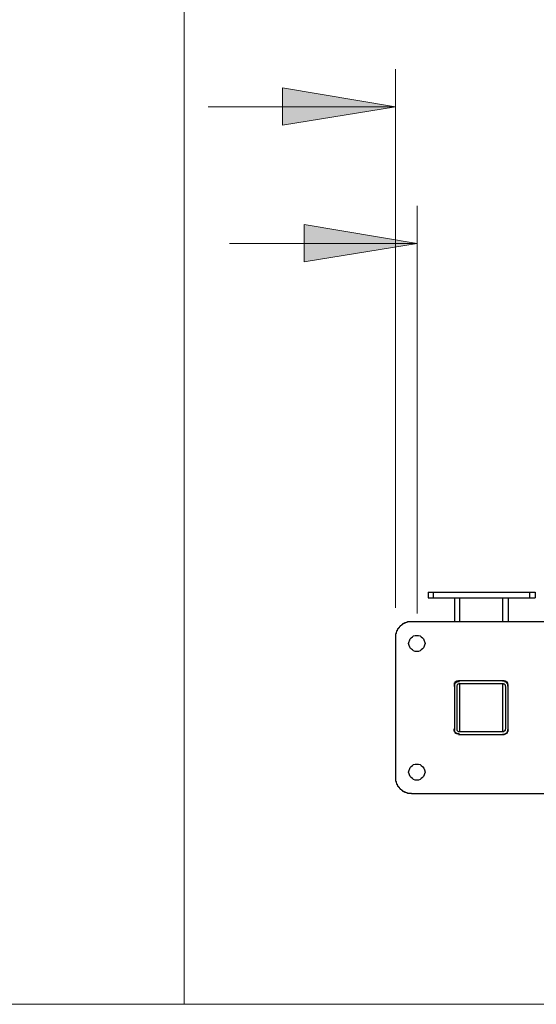
# Model space of a CAD drawing. Units: inches. Extents: x 27 to 1197, y 27 to 765.
# Drawn here: x 759 to 821, y 325 to 443 of the extents above; entities that cross this region are included whole.
import ezdxf

# ---------------------------------------------------------------- set-up
doc = ezdxf.new("R2010")
doc.units = ezdxf.units.IN
doc.header["$MEASUREMENT"] = 0
doc.layers.add('Layer 1', color=7, linetype='Continuous')

msp = doc.modelspace()

# ---------------------------------------------------------------- hatches: boundary and pattern name
at = {"layer": 'Layer 1'}
for points in [[(803.88, 432.18), (790.32, 429.96), (790.32, 434.46)], [(806.46, 415.8), (792.9, 413.58), (792.9, 418.08)]]:
    msp.add_hatch(color=7, dxfattribs=at).paths.add_polyline_path(points)

# ---------------------------------------------------------------- linework, layer by layer
at = {"layer": 'Layer 1', "color": 7, "lineweight": 18}
for points in [[(778.5, 764.88), (778.5, 324.6), (1196.58, 324.6)], [(803.88, 372.12), (803.88, 436.68)], [(803.88, 432.18), (790.32, 429.96), (790.32, 434.46), (803.88, 432.18)], [(803.88, 432.18), (781.38, 432.18)], [(806.46, 371.46), (806.46, 420.3)], [(806.46, 415.8), (792.9, 413.58), (792.9, 418.08), (806.46, 415.8)], [(806.46, 415.8), (783.96, 415.8)], [(26.88, 324.6), (778.5, 324.6)]]:
    msp.add_lwpolyline(points, dxfattribs=at)
at = {"layer": 'Layer 1', "lineweight": 0}
for points in [[(803.88, 432.18), (790.32, 429.96), (790.32, 434.46)], [(806.46, 415.8), (792.9, 413.58), (792.9, 418.08)]]:
    msp.add_lwpolyline(points, dxfattribs=at)
at = {"layer": 'Layer 1', "color": 7, "lineweight": 25}
for points in [[(807.78, 373.98), (807.78, 373.32)], [(807.78, 373.98), (808.38, 373.98)], [(807.78, 373.32), (808.38, 373.32)], [(808.38, 373.98), (808.38, 373.32)], [(808.38, 373.98), (819.96, 373.98), (819.96, 373.32)], [(808.38, 373.32), (819.96, 373.32)], [(810.96, 373.32), (810.96, 370.44)], [(811.56, 373.32), (811.56, 370.44)], [(816.72, 373.32), (816.72, 370.44)], [(817.38, 373.32), (817.38, 370.44)], [(819.96, 373.98), (820.62, 373.98), (820.62, 373.32)], [(819.96, 373.32), (820.62, 373.32)], [(805.8, 370.44), (805.32, 370.44), (805.26, 370.38), (805.14, 370.38), (805.08, 370.32), (804.96, 370.32), (804.96, 370.26), (804.84, 370.26), (804.84, 370.2), (804.72, 370.2), (804.72, 370.14), (804.66, 370.14), (804.66, 370.08), (804.6, 370.08), (804.6, 370.02), (804.54, 370.02), (804.48, 369.96), (804.42, 369.96), (804.42, 369.9), (804.36, 369.9), (804.36, 369.84), (804.3, 369.78), (804.3, 369.72), (804.24, 369.72), (804.24, 369.66), (804.18, 369.66), (804.18, 369.6), (804.12, 369.6), (804.12, 369.48), (804.06, 369.48), (804.06, 369.36), (804, 369.36), (804, 369.24), (803.94, 369.18), (803.94, 369.06), (803.88, 369), (803.88, 368.52)], [(822.48, 370.44), (805.8, 370.44)], [(803.88, 368.52), (803.88, 351.78)], [(810.96, 362.88), (810.96, 363.12), (811.02, 363.12), (811.02, 363.24), (811.08, 363.24), (811.08, 363.3), (811.2, 363.3), (811.2, 363.36), (811.44, 363.36)], [(810.96, 362.7), (810.96, 363), (811.02, 363), (811.02, 363.06), (811.08, 363.12), (811.08, 363.18), (811.14, 363.18), (811.2, 363.24), (811.26, 363.24), (811.26, 363.3), (811.56, 363.3)], [(810.96, 362.88), (810.96, 357.42)], [(811.26, 362.7), (811.26, 362.82), (811.32, 362.88), (811.32, 362.94), (811.38, 363), (811.44, 363), (811.5, 363.06), (811.56, 363.06)], [(811.26, 357.6), (811.26, 362.7)], [(816.9, 363.36), (811.44, 363.36)], [(811.56, 363.06), (811.56, 357.24)], [(811.56, 363.06), (816.72, 363.06)], [(816.72, 363.36), (816.96, 363.36), (816.96, 363.3), (817.08, 363.3), (817.08, 363.24), (817.14, 363.24), (817.14, 363.18), (817.2, 363.18), (817.2, 363.12), (817.26, 363.12), (817.26, 363), (817.32, 363), (817.32, 362.76), (817.38, 362.7)], [(816.72, 363.06), (816.72, 357.24)], [(816.72, 363.06), (816.78, 363.06), (816.84, 363), (816.9, 363), (817.02, 362.88), (817.02, 362.76), (817.08, 362.7)], [(816.9, 363.36), (817.08, 363.36), (817.08, 363.3), (817.2, 363.3), (817.2, 363.24), (817.26, 363.24), (817.26, 363.12), (817.32, 363.12), (817.32, 362.94), (817.38, 362.88)], [(817.08, 362.7), (817.08, 357.6)], [(817.38, 357.42), (817.38, 362.88)], [(811.56, 356.94), (811.5, 357), (811.26, 357), (811.26, 357.06), (811.14, 357.06), (811.14, 357.12), (811.08, 357.12), (811.08, 357.18), (811.02, 357.18), (811.02, 357.24), (810.96, 357.24), (810.96, 357.36), (810.9, 357.36), (810.9, 357.6)], [(811.56, 357.24), (811.44, 357.24), (811.38, 357.3), (811.32, 357.36), (811.32, 357.42), (811.26, 357.42), (811.26, 357.6)], [(817.08, 357.6), (817.02, 357.54), (817.02, 357.42), (816.84, 357.24), (816.72, 357.24)], [(811.44, 356.94), (811.38, 357), (811.2, 357), (811.2, 357.06), (811.08, 357.06), (811.08, 357.12), (811.02, 357.12), (811.02, 357.24), (810.96, 357.24), (810.96, 357.42)], [(811.44, 356.94), (816.9, 356.94)], [(816.72, 357.24), (811.56, 357.24)], [(803.88, 351.78), (803.88, 351.36), (803.94, 351.3), (803.94, 351.18), (804, 351.12), (804, 351), (804.06, 351), (804.06, 350.88), (804.12, 350.88), (804.12, 350.76), (804.18, 350.76), (804.18, 350.7), (804.24, 350.7), (804.24, 350.64), (804.3, 350.64), (804.3, 350.58), (804.36, 350.52), (804.36, 350.46), (804.42, 350.46), (804.42, 350.4), (804.48, 350.4), (804.54, 350.34), (804.6, 350.34), (804.6, 350.28), (804.66, 350.28), (804.66, 350.22), (804.72, 350.22), (804.72, 350.16), (804.84, 350.16), (804.84, 350.1), (804.96, 350.1), (804.96, 350.04), (805.08, 350.04), (805.14, 349.98), (805.26, 349.98), (805.32, 349.92), (805.74, 349.92), (805.8, 349.86)], [(805.8, 349.86), (822.48, 349.86)]]:
    msp.add_lwpolyline(points, dxfattribs=at)
for points, knots in [([(806.46, 366.9), (806.46, 366.9), (806.64, 366.9), (806.64, 366.9), (806.64, 366.9), (806.82, 366.96), (806.82, 366.96), (806.82, 366.96), (806.94, 367.08), (806.94, 367.08), (806.94, 367.08), (807.12, 367.2), (807.12, 367.2), (807.12, 367.2), (807.24, 367.32), (807.24, 367.32), (807.24, 367.32), (807.42, 367.86), (807.42, 367.86), (807.42, 367.86), (807.24, 368.4), (807.24, 368.4), (807.24, 368.4), (807.12, 368.52), (807.12, 368.52), (807.12, 368.52), (806.94, 368.64), (806.94, 368.64), (806.94, 368.64), (806.82, 368.76), (806.82, 368.76), (806.82, 368.76), (806.64, 368.82), (806.64, 368.82), (806.64, 368.82), (806.22, 368.82), (806.22, 368.82), (806.22, 368.82), (806.04, 368.76), (806.04, 368.76), (806.04, 368.76), (805.92, 368.64), (805.92, 368.64), (805.92, 368.64), (805.74, 368.52), (805.74, 368.52), (805.74, 368.52), (805.62, 368.4), (805.62, 368.4), (805.62, 368.4), (805.44, 367.86), (805.44, 367.86), (805.61, 367.47), (805.5, 367.3), (805.92, 367.08), (805.92, 367.08), (806.04, 366.96), (806.04, 366.96), (806.04, 366.96), (806.22, 366.9), (806.22, 366.9), (806.22, 366.9), (806.46, 366.9), (806.46, 366.9)], [0, 0, 0, 0, 1, 1, 1, 2, 2, 2, 3, 3, 3, 4, 4, 4, 5, 5, 5, 6, 6, 6, 7, 7, 7, 8, 8, 8, 9, 9, 9, 10, 10, 10, 11, 11, 11, 12, 12, 12, 13, 13, 13, 14, 14, 14, 15, 15, 15, 16, 16, 16, 17, 17, 17, 18, 18, 18, 19, 19, 19, 20, 20, 20, 21, 21, 21, 21]), ([(817.38, 357.6), (817.38, 357.6), (817.32, 357.48), (817.32, 357.48), (817.3, 357.06), (817.12, 357.1), (816.84, 356.94), (816.84, 356.94), (816.72, 356.94), (816.72, 356.94)], [0, 0, 0, 0, 1, 1, 1, 2, 2, 2, 3, 3, 3, 3]), ([(817.38, 357.42), (817.38, 357.42), (817.32, 357.3), (817.32, 357.3), (817.33, 357.09), (817.12, 356.99), (816.96, 356.94), (816.96, 356.94), (816.9, 356.94), (816.9, 356.94)], [0, 0, 0, 0, 1, 1, 1, 2, 2, 2, 3, 3, 3, 3]), ([(806.46, 353.4), (806.46, 353.4), (806.22, 353.4), (806.22, 353.4), (806.22, 353.4), (806.04, 353.34), (806.04, 353.34), (806.04, 353.34), (805.92, 353.22), (805.92, 353.22), (805.92, 353.22), (805.74, 353.1), (805.74, 353.1), (805.74, 353.1), (805.62, 352.98), (805.62, 352.98), (805.62, 352.98), (805.44, 352.44), (805.44, 352.44), (805.44, 352.44), (805.62, 351.9), (805.62, 351.9), (805.62, 351.9), (805.74, 351.78), (805.74, 351.78), (805.74, 351.78), (805.92, 351.66), (805.92, 351.66), (805.92, 351.66), (806.04, 351.54), (806.04, 351.54), (806.04, 351.54), (806.22, 351.48), (806.22, 351.48), (806.22, 351.48), (806.64, 351.48), (806.64, 351.48), (806.64, 351.48), (806.82, 351.54), (806.82, 351.54), (806.82, 351.54), (806.94, 351.66), (806.94, 351.66), (806.94, 351.66), (807.12, 351.78), (807.12, 351.78), (807.12, 351.78), (807.24, 351.9), (807.24, 351.9), (807.24, 351.9), (807.42, 352.44), (807.42, 352.44), (807.26, 352.83), (807.36, 353), (806.94, 353.22), (806.94, 353.22), (806.82, 353.34), (806.82, 353.34), (806.82, 353.34), (806.64, 353.4), (806.64, 353.4), (806.64, 353.4), (806.46, 353.4), (806.46, 353.4)], [0, 0, 0, 0, 1, 1, 1, 2, 2, 2, 3, 3, 3, 4, 4, 4, 5, 5, 5, 6, 6, 6, 7, 7, 7, 8, 8, 8, 9, 9, 9, 10, 10, 10, 11, 11, 11, 12, 12, 12, 13, 13, 13, 14, 14, 14, 15, 15, 15, 16, 16, 16, 17, 17, 17, 18, 18, 18, 19, 19, 19, 20, 20, 20, 21, 21, 21, 21])]:
    msp.add_open_spline(points, degree=3, knots=knots, dxfattribs=at)

doc.saveas('drawing.dxf')
